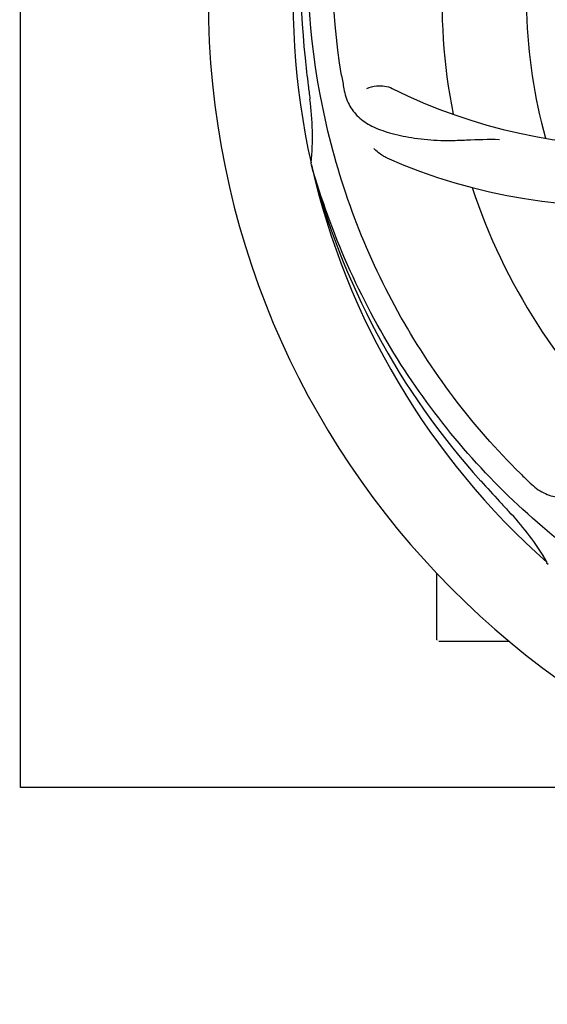
# Model space of a CAD drawing. Units: millimetres. Extents: x 17687 to 24419, y 2673 to 7538.
# Drawn here: x 20477 to 20544, y 4139 to 4264 of the extents above; entities that cross this region are included whole.
import ezdxf

# ---------------------------------------------------------------- set-up
doc = ezdxf.new("R2010")
doc.units = ezdxf.units.MM
doc.layers.add('COTAS', color=7, linetype='Continuous')
doc.styles.add('ARIAL', font='arial.ttf')
doc.dimstyles.new('Diseño_PlanosFabricacion', dxfattribs={"dimtxt": 40, "dimasz": 45, "dimexe": 10, "dimexo": 10, "dimgap": 10, "dimtad": 1, "dimtih": 1, "dimtoh": 1, "dimdec": 0, "dimzin": 1, "dimdsep": 46, "dimtxsty": 'ARIAL', "dimcen": 15, "dimadec": 0, "dimazin": 0, "dimtp": 0.05, "dimtm": 0.05, "dimtfac": 1, "dimtdec": 0, "dimtofl": 0, "dimtmove": 0, "dimatfit": 3, "dimfxl": 0, "dimtolj": 1, "dimarcsym": 0})

# ---------------------------------------------------------------- blocks, each defined once
blk = doc.blocks.new('*D4')
at = {"layer": 'COTAS', "color": 0, "lineweight": -2}
for p, q in [((21333.88, 4932.13), (22443.94, 4932.13)), ((22433.94, 4887.13), (22433.94, 4526.43)), ((22433.94, 4132.43), (22433.94, 4465.59)), ((19041.33, 4087.43), (22443.94, 4087.43))]:
    blk.add_line(p, q, dxfattribs=at)
at = {"layer": 'COTAS', "color": 0}
for points in [[(22426.44, 4887.13), (22441.44, 4887.13), (22433.94, 4932.13)], [(22426.44, 4132.43), (22441.44, 4132.43), (22433.94, 4087.43)]]:
    blk.add_solid(points, dxfattribs=at)
at = {"layer": 'Defpoints', "color": 0}
for p in [(21323.88, 4932.13), (19031.33, 4087.43), (22433.94, 4087.43)]:
    blk.add_point(p, dxfattribs=at)
at = {"layer": 'COTAS', "color": 0, "insert": (22433.94, 4496.01), "char_height": 40, "attachment_point": 5, "style": 'ARIAL'}
blk.add_mtext('\\A1;845 mm', dxfattribs=at)
blk = doc.blocks.new('*D5')
at = {"layer": 'COTAS', "color": 0, "lineweight": -2}
for p, q in [((22192.38, 4474.13), (22192.38, 3975.67)), ((18702.38, 4122.63), (18702.38, 3975.67)), ((18747.38, 3985.67), (22147.38, 3985.67))]:
    blk.add_line(p, q, dxfattribs=at)
at = {"layer": 'COTAS', "color": 0}
for points in [[(18747.38, 3993.17), (18747.38, 3978.17), (18702.38, 3985.67)], [(22147.38, 3993.17), (22147.38, 3978.17), (22192.38, 3985.67)]]:
    blk.add_solid(points, dxfattribs=at)
at = {"layer": 'Defpoints', "color": 0}
for p in [(22192.38, 4484.13), (18702.38, 4132.63), (22192.38, 3985.67)]:
    blk.add_point(p, dxfattribs=at)
at = {"layer": 'COTAS', "color": 0, "insert": (20277.88, 4016.11), "char_height": 40, "attachment_point": 5, "style": 'ARIAL'}
blk.add_mtext('\\A1;3490 mm', dxfattribs=at)

msp = doc.modelspace()

# ---------------------------------------------------------------- linework, layer by layer
for p, q in [((20477.56, 4166.63), (20477.56, 4366.62)), ((20514.49, 4245.58), (20514.43, 4245.81)), ((20544.52, 4194.91), (20544.32, 4195.09)), ((20530.38, 4185.38), (20530.38, 4193.81)), ((20535.38, 4185.13), (20530.63, 4185.13)), ((20539.62, 4185.13), (20535.38, 4185.13)), ((20546.38, 4166.63), (20477.56, 4166.63))]:
    msp.add_line(p, q)
for centre, radius, start, end in [((20607.38, 4266.63), 106, 90.3322, 269.6678), ((20607.38, 4266.63), 95.24, 156.766, 192.6081), ((20607.73, 4269.2), 94.59, 158.28, 186.0931), ((20607.38, 4266.63), 76.34, 162.2607, 191.0406), ((20607.38, 4266.63), 65.62, 167.3057, 195.6102), ((20862.76, 4296.6), 351.09, 186.1224, 186.6945), ((20555.55, 4317.03), 69, 243.4682, 300.0184), ((20671.01, 4282.17), 154.77, 189.3764, 190.0196), ((20607.38, 4266.63), 93.95, 186.6963, 187.7582), ((20480.14, 4249.29), 34.47, 354.2573, 7.7673), ((20552.47, 4310.46), 70, 246.0566, 305.2752), ((20607.38, 4266.63), 95.24, 192.766, 228.6079), ((20606.15, 4268.91), 94.59, 194.28, 222.0932), ((20607.38, 4266.63), 76.34, 198.2607, 227.0406), ((20649.74, 4316.61), 154.79, 225.3764, 226.0196), ((20796.38, 4441), 351.1, 222.1224, 222.6945), ((20607.38, 4266.63), 93.95, 222.6963, 223.7582), ((20514.57, 4177.75), 34.55, 31.7531, 43.7572), ((20515.46, 4178.33), 33.48, 30.1995, 31.7196), ((20530.63, 4185.38), 0.25, 180, 195)]:
    msp.add_arc(centre, radius, start, end)
for points, knots in [([(20518.3, 4256.95), (20516.91, 4265.43), (20516.57, 4283.02), (20523.6, 4308.56), (20537.73, 4331.42), (20551.21, 4343.48), (20558.66, 4348.46)], [0, 0, 0, 0, 0.244703, 0.492965, 0.744714, 1, 1, 1, 1]), ([(20541, 4206.44), (20534.89, 4212.48), (20524.28, 4226.51), (20514.95, 4251.31), (20512.95, 4278.11), (20516.76, 4295.79), (20519.86, 4304.2)], [0, 0, 0, 0, 0.244703, 0.492965, 0.744714, 1, 1, 1, 1]), ([(20518.6, 4255.24), (20518.72, 4254.55), (20519.12, 4253.24), (20520.39, 4251.59), (20522.21, 4250.39), (20524.52, 4249.57), (20527.31, 4249), (20529.94, 4248.71), (20532.28, 4248.68), (20534.91, 4248.79), (20536.94, 4248.87), (20538.33, 4248.83)], [0, 0, 0, 0, 0.092735, 0.179154, 0.271471, 0.37815, 0.503879, 0.649641, 0.729735, 0.814711, 1, 1, 1, 1]), ([(20521.53, 4255.29), (20521.9, 4255.49), (20522.99, 4255.74), (20524.13, 4255.59), (20524.73, 4255.29)], [0, 0, 0, 0, 0.388616, 1, 1, 1, 1]), ([(20524.06, 4246.49), (20523.89, 4246.56), (20523.29, 4246.87), (20522.74, 4247.31), (20522.41, 4247.68)], [0, 0, 0, 0, 0.271836, 1, 1, 1, 1]), ([(20589.06, 4178.92), (20580.56, 4180.22), (20563.73, 4185.33), (20541.61, 4199.91), (20524.24, 4220.41), (20516.93, 4236.96), (20514.49, 4245.58)], [0, 0, 0, 0, 0.244703, 0.492965, 0.744714, 1, 1, 1, 1]), ([(20542.25, 4205.23), (20542.75, 4204.74), (20543.85, 4203.92), (20545.85, 4203.32), (20548.03, 4203.43), (20550.39, 4204.13), (20552.99, 4205.32), (20555.3, 4206.64), (20557.21, 4207.99), (20559.28, 4209.64), (20560.88, 4210.9), (20562.05, 4211.67)], [0, 0, 0, 0, 0.0926, 0.178909, 0.271164, 0.377826, 0.503588, 0.649402, 0.729525, 0.814542, 1, 1, 1, 1])]:
    msp.add_open_spline(points, degree=3, knots=knots)

# ---------------------------------------------------------------- dimensions: what is measured, and where the dimension line sits
at = {"layer": 'COTAS'}
dim = msp.add_linear_dim(base=(22433.94, 4087.43), p1=(21323.88, 4932.13), p2=(19031.33, 4087.43), angle=90, dimstyle='Diseño_PlanosFabricacion', override={"dimpost": ' mm'}, dxfattribs=at)
dim.commit()
dim.dimension.update_dxf_attribs({"geometry": '*D4', "text_midpoint": (22433.94, 4496.01), "dimtype": 160})
dim = msp.add_linear_dim(base=(22192.38, 3985.67), p1=(18702.38, 4132.63), p2=(22192.38, 4484.13), dimstyle='Diseño_PlanosFabricacion', override={"dimpost": ' mm'}, dxfattribs=at)
dim.commit()
dim.dimension.update_dxf_attribs({"geometry": '*D5', "text_midpoint": (20277.88, 3985.67), "dimtype": 160})

doc.saveas('drawing.dxf')
